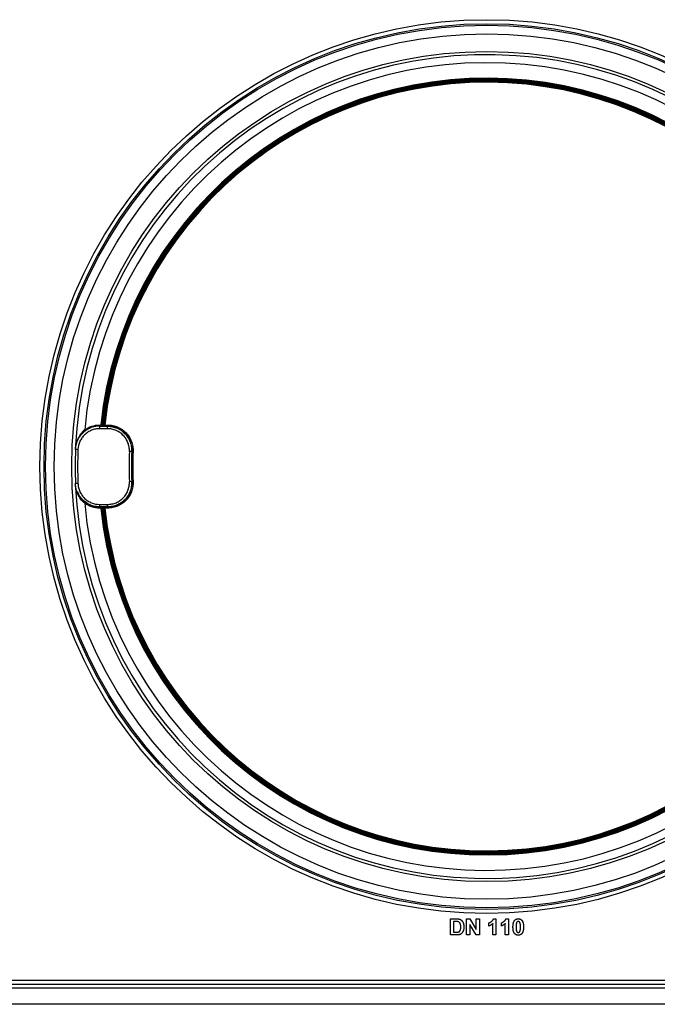
# Model space of a CAD drawing. Units: millimetres. Extents: x -133 to 664, y -32 to 370.
# Drawn here: x 196 to 212, y 132 to 156 of the extents above; entities that cross this region are included whole.
import ezdxf

# ---------------------------------------------------------------- set-up
doc = ezdxf.new("R2010")
doc.units = ezdxf.units.MM

msp = doc.modelspace()

# ---------------------------------------------------------------- linework, layer by layer
at = {"color": 7, "linetype": 'Continuous', "lineweight": 25}
for p, q in [((197.954056, 145.74215), (197.970559, 145.719537)), ((198.324234, 145.862855), (198.324234, 145.834858)), ((198.324234, 145.862855), (198.350698, 145.862855)), ((198.350698, 145.834858), (198.324234, 145.834858)), ((198.327091, 145.831881), (198.520651, 145.831881)), ((198.327091, 145.771886), (198.327091, 145.831881)), ((198.520651, 145.771886), (198.327091, 145.771886)), ((198.350698, 145.862855), (198.350698, 145.834858)), ((198.371242, 145.866818), (198.371212, 145.866538)), ((198.371242, 145.866818), (198.391126, 145.864666)), ((198.399079, 145.835806), (198.399049, 145.835528)), ((198.399079, 145.855804), (198.399079, 145.835806)), ((198.399079, 145.855804), (198.403103, 145.855804)), ((198.403103, 145.835806), (198.399079, 145.835806)), ((198.403103, 145.835806), (198.403073, 145.835528)), ((198.403103, 145.835806), (198.403103, 145.855804)), ((198.411057, 145.862943), (198.43094, 145.86079)), ((198.43094, 145.86079), (198.43091, 145.860512)), ((198.451282, 145.834858), (198.451282, 145.862855)), ((198.451282, 145.862855), (198.523758, 145.862855)), ((198.523758, 145.834858), (198.451282, 145.834858)), ((198.520651, 145.771886), (198.520651, 145.831881)), ((198.523758, 145.834858), (198.523758, 145.862855)), ((197.787606, 145.254293), (197.727663, 145.256777)), ((199.120057, 145.20659), (199.060116, 145.209124)), ((199.123155, 145.209369), (199.151127, 145.208176)), ((197.787606, 144.416194), (197.727663, 144.41371)), ((199.120057, 144.463897), (199.060116, 144.461362)), ((199.123155, 144.461118), (199.151127, 144.462311)), ((197.970559, 143.95095), (197.954056, 143.928337)), ((198.324234, 143.835629), (198.350698, 143.835629)), ((198.324234, 143.835629), (198.324234, 143.807632)), ((198.350698, 143.807632), (198.324234, 143.807632)), ((198.327091, 143.838606), (198.327091, 143.898601)), ((198.327091, 143.898601), (198.520651, 143.898601)), ((198.520651, 143.838606), (198.327091, 143.838606)), ((198.350698, 143.835629), (198.350698, 143.807632)), ((198.371212, 143.803949), (198.371242, 143.803669)), ((198.391126, 143.805821), (198.371242, 143.803669)), ((198.399049, 143.834959), (198.399079, 143.834681)), ((198.399079, 143.834681), (198.399079, 143.814683)), ((198.399079, 143.834681), (198.403103, 143.834681)), ((198.403103, 143.814683), (198.399079, 143.814683)), ((198.403073, 143.834959), (198.403103, 143.834681)), ((198.403103, 143.814683), (198.403103, 143.834681)), ((198.43094, 143.809697), (198.411057, 143.807544)), ((198.43091, 143.809975), (198.43094, 143.809697)), ((198.451282, 143.835629), (198.523758, 143.835629)), ((198.451282, 143.835629), (198.451282, 143.807632)), ((198.523758, 143.807632), (198.451282, 143.807632)), ((198.520651, 143.838606), (198.520651, 143.898601)), ((198.523758, 143.835629), (198.523758, 143.807632)), ((207.003365, 133.650013), (207.15008, 133.650013)), ((207.003365, 133.250013), (207.003365, 133.650013)), ((207.118349, 133.583347), (207.080288, 133.583347)), ((207.080288, 133.583347), (207.080288, 133.31668)), ((207.403365, 133.250013), (207.403365, 133.650013)), ((207.403365, 133.650013), (207.483734, 133.650013)), ((207.480288, 133.508827), (207.480288, 133.250013)), ((207.638461, 133.250013), (207.480288, 133.508827)), ((207.483734, 133.650013), (207.644391, 133.387032)), ((207.644391, 133.650013), (207.721314, 133.650013)), ((207.644391, 133.387032), (207.644391, 133.650013)), ((207.721314, 133.650013), (207.721314, 133.250013)), ((207.957211, 133.470526), (207.957211, 133.547449)), ((208.054647, 133.250013), (208.054647, 133.534789)), ((208.069872, 133.650013), (208.13157, 133.650013)), ((208.13157, 133.650013), (208.13157, 133.250013)), ((208.264904, 133.470526), (208.264904, 133.547449)), ((208.36234, 133.250013), (208.36234, 133.534789)), ((208.377564, 133.650013), (208.439263, 133.650013)), ((208.439263, 133.650013), (208.439263, 133.250013)), ((207.154407, 133.250013), (207.003365, 133.250013)), ((207.080288, 133.31668), (207.14359, 133.31668)), ((207.480288, 133.250013), (207.403365, 133.250013)), ((207.721314, 133.250013), (207.638461, 133.250013)), ((208.13157, 133.250013), (208.054647, 133.250013)), ((208.439263, 133.250013), (208.36234, 133.250013)), ((192.150801, 132.135243), (222.200801, 132.135243)), ((192.150801, 132.035243), (224.000801, 132.035243)), ((224.000801, 131.935243), (192.150801, 131.935243)), ((225.420801, 131.535243), (192.050801, 131.535243))]:
    msp.add_line(p, q, dxfattribs=at)
at = {"color": 7, "linetype": 'Continuous', "lineweight": 25, "flags": 128}
for points in [[(198.324234, 145.834858), (198.325778, 145.833248), (198.327091, 145.831881)], [(198.520651, 145.831881), (198.522121, 145.83329), (198.523758, 145.834858)], [(197.727663, 145.256777), (197.726354, 145.258227), (197.724446, 145.260342), (197.721812, 145.26326)], [(199.123155, 145.209369), (199.121523, 145.207905), (199.120057, 145.20659)], [(197.721812, 144.407227), (197.724446, 144.410145), (197.726354, 144.41226), (197.727663, 144.41371)], [(199.120057, 144.463897), (199.121523, 144.462582), (199.123155, 144.461118)], [(198.327091, 143.838606), (198.325778, 143.837238), (198.324234, 143.835629)], [(198.523758, 143.835629), (198.522121, 143.837197), (198.520651, 143.838606)]]:
    msp.add_lwpolyline(points, dxfattribs=at)
at = {"color": 7, "linetype": 'Continuous', "lineweight": 25}
for radius in [11.052108, 10.952112, 10.914578, 10.702361, 10.266219]:
    msp.add_circle((207.900801, 144.835243), radius, dxfattribs=at)
for centre, radius, start, end in [((207.900801, 144.835243), 10.187984, 182.4078151, 177.5921849), ((207.900801, 144.835243), 9.988003, 185.2096087, 174.7903913), ((207.900801, 144.835243), 9.60523, 186.1415202, 173.8584798), ((207.900801, 144.835243), 9.58523, 186.1782104, 173.8217896), ((207.900801, 144.835243), 9.56523, 186.1782104, 173.8217896), ((207.900801, 144.835243), 9.54523, 186.1808073, 173.8191927), ((207.900801, 144.835243), 9.52523, 186.1808073, 173.8191927), ((207.900801, 144.835243), 9.50523, 186.2063847, 173.7936153), ((198.399049, 145.863527), 0.027999, 173.8267089, 270.0017781), ((198.403075, 145.863526), 0.027998, 269.9961982, 353.8184566), ((207.900801, 144.835243), 10.181867, 177.6272538, 182.3727462), ((207.900801, 144.835243), 10.121873, 177.6272538, 182.3727462), ((207.900801, 144.835243), 8.848587, 177.5783496, 182.4216504), ((207.900801, 144.835243), 8.788593, 177.5783496, 182.4216504), ((207.900801, 144.835243), 8.785616, 177.5593883, 182.4406117), ((207.900801, 144.835243), 8.757618, 177.5593883, 182.4406117), ((198.399049, 143.80696), 0.027999, 89.9982219, 186.1732911), ((198.403075, 143.80696), 0.027998, 6.1815434, 90.0038018)]:
    msp.add_arc(centre, radius, start, end, dxfattribs=at)
for points, knots in [([(197.954056, 145.74215), (197.916088, 145.710443), (197.882764, 145.674595), (197.826261, 145.598925), (197.802989, 145.559182), (197.765043, 145.47681), (197.750768, 145.435094), (197.730211, 145.350206), (197.723952, 145.306677), (197.721812, 145.26326)], [0, 0, 0, 0, 0.25, 0.25, 0.5, 0.5, 0.75, 0.75, 1, 1, 1, 1]), ([(197.970559, 145.719537), (197.950467, 145.704874), (197.93162, 145.689275), (197.896136, 145.656243), (197.879427, 145.638692), (197.833859, 145.585005), (197.808782, 145.54721), (197.767851, 145.468387), (197.752531, 145.428446), (197.730554, 145.346983), (197.723929, 145.305053), (197.721812, 145.26326)], [0, 0, 0, 0, 0.125, 0.125, 0.25, 0.25, 0.5, 0.5, 0.75, 0.75, 1, 1, 1, 1]), ([(198.327091, 145.771886), (198.29238, 145.771886), (198.258235, 145.768571), (198.191026, 145.755583), (198.157645, 145.745771), (198.09366, 145.720046), (198.063267, 145.704298), (198.005625, 145.667126), (197.978173, 145.645444), (197.92862, 145.597932), (197.906274, 145.572013), (197.866489, 145.515808), (197.849169, 145.485537), (197.806865, 145.391939), (197.79048, 145.323654), (197.787606, 145.254293)], [0, 0, 0, 0, 0.125, 0.125, 0.25, 0.25, 0.375, 0.375, 0.5, 0.5, 0.625, 0.625, 0.75, 0.75, 1, 1, 1, 1]), ([(197.954056, 145.74215), (198.007806, 145.781376), (198.066817, 145.811498), (198.192909, 145.85254), (198.257694, 145.862855), (198.324234, 145.862855)], [0, 0, 0, 0, 0.5, 0.5, 1, 1, 1, 1]), ([(198.324234, 145.834858), (198.260798, 145.834858), (198.199034, 145.825046), (198.108866, 145.795766), (198.079375, 145.783535), (198.023073, 145.754765), (197.99618, 145.738234), (197.970559, 145.719537)], [0, 0, 0, 0, 0.5, 0.5, 0.75, 0.75, 1, 1, 1, 1]), ([(198.350698, 145.862855), (198.352999, 145.863192), (198.355328, 145.863547), (198.357502, 145.863892), (198.359669, 145.864235), (198.36174, 145.864577), (198.363545, 145.86489), (198.365332, 145.8652), (198.366907, 145.86549), (198.368129, 145.865735), (198.369335, 145.865976), (198.37023, 145.866179), (198.370728, 145.866326), (198.371043, 145.866418), (198.371207, 145.86649), (198.371212, 145.866538)], [0, 0, 0, 0, 0.0000348805357, 0.0000348805357, 0.0000348805357, 0.0000696485813, 0.0000696485813, 0.0000696485813, 0.0001040941306, 0.0001040941306, 0.0001040941306, 0.0001380683342, 0.0001380683342, 0.0001380683342, 0.0001593315436, 0.0001593315436, 0.0001593315436, 0.0001593315436]), ([(198.382055, 145.835023), (198.381715, 145.835017), (198.377815, 145.834954), (198.366834, 145.834883), (198.356077, 145.834866), (198.350698, 145.834858)], [0, 0, 0, 0, 0.045716637, 0.522870351, 1, 1, 1, 1]), ([(198.371242, 145.866818), (198.371131, 145.865786), (198.371076, 145.864746), (198.37108, 145.863708), (198.371091, 145.860574), (198.371643, 145.857399), (198.37269, 145.854445), (198.373738, 145.851492), (198.37531, 145.848679), (198.377276, 145.846239), (198.379242, 145.843799), (198.381656, 145.841665), (198.384319, 145.840013), (198.386982, 145.838361), (198.389966, 145.837146), (198.393026, 145.836468), (198.395008, 145.836029), (198.397049, 145.835806), (198.399079, 145.835806)], [0, 0, 0, 0, 0.0000155744909, 0.0000155744909, 0.0000155744909, 0.000063186, 0.000063186, 0.000063186, 0.0001107939346, 0.0001107939346, 0.0001107939346, 0.0001583997137, 0.0001583997137, 0.0001583997137, 0.0002060057004, 0.0002060057004, 0.0002060057004, 0.0002365898788, 0.0002365898788, 0.0002365898788, 0.0002365898788]), ([(198.399079, 145.855804), (198.398499, 145.855804), (198.397916, 145.855868), (198.39735, 145.855993), (198.396476, 145.856187), (198.395623, 145.856534), (198.394862, 145.857006), (198.394101, 145.857478), (198.393412, 145.858088), (198.39285, 145.858785), (198.392288, 145.859482), (198.391839, 145.860286), (198.39154, 145.86113), (198.391241, 145.861974), (198.391083, 145.862881), (198.39108, 145.863777), (198.391079, 145.864074), (198.391094, 145.864371), (198.391126, 145.864666)], [0, 0, 0, 0, 0.00000869998074, 0.00000869998074, 0.00000869998074, 0.00002224209887, 0.00002224209887, 0.00002224209887, 0.00003578446546, 0.00003578446546, 0.00003578446546, 0.00004932783948, 0.00004932783948, 0.00004932783948, 0.00006287253851, 0.00006287253851, 0.00006287253851, 0.00006730326632, 0.00006730326632, 0.00006730326632, 0.00006730326632]), ([(198.451282, 145.834858), (198.438575, 145.834858), (198.4261, 145.83493), (198.408299, 145.835177), (198.403054, 145.835351), (198.403073, 145.835528)], [0, 0, 0, 0, 0.5, 0.5, 1, 1, 1, 1]), ([(198.411057, 145.862943), (198.410988, 145.862308), (198.410841, 145.861677), (198.410623, 145.861076), (198.410318, 145.860234), (198.409863, 145.859433), (198.409296, 145.85874), (198.408729, 145.858047), (198.408035, 145.857442), (198.40727, 145.856975), (198.406506, 145.856509), (198.40565, 145.856168), (198.404775, 145.855981), (198.404227, 145.855863), (198.403663, 145.855804), (198.403103, 145.855804)], [0, 0, 0, 0, 0.00000958582127, 0.00000958582127, 0.00000958582127, 0.0000231145686, 0.0000231145686, 0.0000231145686, 0.00003664274141, 0.00003664274141, 0.00003664274141, 0.00005016972017, 0.00005016972017, 0.00005016972017, 0.00005856170042, 0.00005856170042, 0.00005856170042, 0.00005856170042]), ([(198.403103, 145.835806), (198.405064, 145.835806), (198.407036, 145.836014), (198.408955, 145.836424), (198.412019, 145.837079), (198.415013, 145.838272), (198.417689, 145.839904), (198.420364, 145.841537), (198.422794, 145.843654), (198.424778, 145.84608), (198.426762, 145.848506), (198.428355, 145.851308), (198.429424, 145.854255), (198.430187, 145.856357), (198.430699, 145.858567), (198.43094, 145.86079)], [0, 0, 0, 0, 0.0000294211501, 0.0000294211501, 0.0000294211501, 0.000076844119, 0.000076844119, 0.000076844119, 0.0001242699395, 0.0001242699395, 0.0001242699395, 0.0001716965109, 0.0001716965109, 0.0001716965109, 0.0002053002383, 0.0002053002383, 0.0002053002383, 0.0002053002383]), ([(198.43091, 145.860512), (198.430902, 145.860437), (198.431286, 145.860419), (198.432027, 145.860459), (198.43277, 145.860499), (198.433894, 145.860598), (198.435296, 145.860747), (198.43671, 145.860897), (198.438447, 145.861102), (198.440353, 145.861344), (198.442286, 145.861589), (198.444446, 145.861878), (198.446657, 145.862188), (198.448171, 145.862401), (198.449732, 145.862626), (198.451282, 145.862855)], [0, 0, 0, 0, 0.0000334030783, 0.0000334030783, 0.0000334030783, 0.0000669231841, 0.0000669231841, 0.0000669231841, 0.0001007633508, 0.0001007633508, 0.0001007633508, 0.000135069933, 0.000135069933, 0.000135069933, 0.0001583861499, 0.0001583861499, 0.0001583861499, 0.0001583861499]), ([(198.520651, 145.831881), (198.561291, 145.83188), (198.60139, 145.827792), (198.680524, 145.811595), (198.719463, 145.799399), (198.830038, 145.752168), (198.898001, 145.705195), (198.981277, 145.618418), (199.006492, 145.586218), (199.049472, 145.518124), (199.067356, 145.482274), (199.095907, 145.406962), (199.106473, 145.367461), (199.119336, 145.287881), (199.121773, 145.247194), (199.120057, 145.20659)], [0, 0, 0, 0, 0.125, 0.125, 0.25, 0.25, 0.5, 0.5, 0.625, 0.625, 0.75, 0.75, 0.875, 0.875, 1, 1, 1, 1]), ([(199.060116, 145.209124), (199.061663, 145.245708), (199.059502, 145.281821), (199.04806, 145.353141), (199.038607, 145.388739), (199.01297, 145.456637), (198.996896, 145.488957), (198.958244, 145.550345), (198.935551, 145.579383), (198.860586, 145.657636), (198.799379, 145.699998), (198.699771, 145.742594), (198.664692, 145.753593), (198.593396, 145.7682), (198.557268, 145.771886), (198.520651, 145.771886)], [0, 0, 0, 0, 0.125, 0.125, 0.25, 0.25, 0.375, 0.375, 0.5, 0.5, 0.75, 0.75, 0.875, 0.875, 1, 1, 1, 1]), ([(198.523758, 145.862855), (198.56635, 145.862855), (198.608373, 145.858567), (198.691303, 145.841572), (198.732107, 145.828775), (198.847969, 145.779218), (198.919159, 145.729933), (199.006343, 145.638896), (199.032733, 145.605113), (199.077679, 145.533697), (199.096369, 145.496098), (199.126169, 145.417112), (199.137155, 145.375701), (199.150439, 145.292737), (199.15294, 145.25073), (199.151127, 145.208176)], [0, 0, 0, 0, 0.125, 0.125, 0.25, 0.25, 0.5, 0.5, 0.625, 0.625, 0.75, 0.75, 0.875, 0.875, 1, 1, 1, 1]), ([(199.123155, 145.209369), (199.124887, 145.249999), (199.122502, 145.290107), (199.109829, 145.369322), (199.099349, 145.408862), (199.070915, 145.484287), (199.053082, 145.520192), (199.010197, 145.588395), (198.985013, 145.620663), (198.901815, 145.70763), (198.833874, 145.75473), (198.723289, 145.802132), (198.684459, 145.814365), (198.604872, 145.830738), (198.564425, 145.834858), (198.523758, 145.834858)], [0, 0, 0, 0, 0.125, 0.125, 0.25, 0.25, 0.375, 0.375, 0.5, 0.5, 0.75, 0.75, 0.875, 0.875, 1, 1, 1, 1]), ([(197.787606, 144.416194), (197.789043, 144.381513), (197.793769, 144.347534), (197.809528, 144.280921), (197.820714, 144.247974), (197.849067, 144.18511), (197.866059, 144.155394), (197.905586, 144.099341), (197.928386, 144.07281), (197.977908, 144.025267), (198.00473, 144.004013), (198.062534, 143.966589), (198.093496, 143.950537), (198.188765, 143.912144), (198.25767, 143.898601), (198.327091, 143.898601)], [0, 0, 0, 0, 0.125, 0.125, 0.25, 0.25, 0.375, 0.375, 0.5, 0.5, 0.625, 0.625, 0.75, 0.75, 1, 1, 1, 1]), ([(199.120057, 144.463897), (199.121773, 144.423293), (199.119384, 144.383058), (199.106545, 144.30331), (199.096005, 144.263891), (199.053488, 144.151418), (199.009428, 144.081532), (198.926248, 143.994664), (198.895142, 143.96811), (198.828925, 143.922291), (198.793862, 143.902908), (198.719825, 143.871201), (198.680805, 143.858975), (198.60184, 143.842761), (198.561291, 143.838607), (198.520651, 143.838606)], [0, 0, 0, 0, 0.125, 0.125, 0.25, 0.25, 0.5, 0.5, 0.625, 0.625, 0.75, 0.75, 0.875, 0.875, 1, 1, 1, 1]), ([(198.520651, 143.898601), (198.557268, 143.898601), (198.593256, 143.902286), (198.66403, 143.916731), (198.699196, 143.92768), (198.76595, 143.956162), (198.797562, 143.973588), (198.857262, 144.0148), (198.885316, 144.038699), (198.960331, 144.116903), (199.000069, 144.179846), (199.038418, 144.281165), (199.047925, 144.316677), (199.059507, 144.388527), (199.061663, 144.424779), (199.060116, 144.461362)], [0, 0, 0, 0, 0.125, 0.125, 0.25, 0.25, 0.375, 0.375, 0.5, 0.5, 0.75, 0.75, 0.875, 0.875, 1, 1, 1, 1]), ([(199.151127, 144.462311), (199.15294, 144.419757), (199.150446, 144.377589), (199.136998, 144.294011), (199.12595, 144.252698), (199.081371, 144.134832), (199.035163, 144.061607), (198.947921, 143.970626), (198.915293, 143.942821), (198.845855, 143.894874), (198.809086, 143.874601), (198.731441, 143.841464), (198.690535, 143.828725), (198.608212, 143.81192), (198.56635, 143.807632), (198.523758, 143.807632)], [0, 0, 0, 0, 0.125, 0.125, 0.25, 0.25, 0.5, 0.5, 0.625, 0.625, 0.75, 0.75, 0.875, 0.875, 1, 1, 1, 1]), ([(198.523758, 143.835629), (198.564425, 143.835629), (198.604395, 143.83972), (198.682999, 143.855754), (198.722056, 143.867909), (198.796202, 143.899529), (198.831315, 143.918874), (198.89763, 143.964625), (198.928796, 143.99116), (199.012142, 144.077986), (199.056306, 144.147871), (199.098956, 144.260374), (199.109524, 144.299689), (199.122492, 144.379902), (199.124887, 144.420488), (199.123155, 144.461118)], [0, 0, 0, 0, 0.125, 0.125, 0.25, 0.25, 0.375, 0.375, 0.5, 0.5, 0.75, 0.75, 0.875, 0.875, 1, 1, 1, 1]), ([(197.954056, 143.928337), (197.916088, 143.960044), (197.882764, 143.995892), (197.826261, 144.071561), (197.802989, 144.111305), (197.765043, 144.193677), (197.750768, 144.235393), (197.730211, 144.320281), (197.723952, 144.36381), (197.721812, 144.407227)], [0, 0, 0, 0, 0.25, 0.25, 0.5, 0.5, 0.75, 0.75, 1, 1, 1, 1]), ([(197.970559, 143.95095), (197.950467, 143.965613), (197.93162, 143.981212), (197.896136, 144.014244), (197.879427, 144.031795), (197.833859, 144.085482), (197.808782, 144.123277), (197.767851, 144.2021), (197.752531, 144.242041), (197.730554, 144.323504), (197.723929, 144.365434), (197.721812, 144.407227)], [0, 0, 0, 0, 0.125, 0.125, 0.25, 0.25, 0.5, 0.5, 0.75, 0.75, 1, 1, 1, 1]), ([(198.324234, 143.807632), (198.257694, 143.807632), (198.192269, 143.818083), (198.066219, 143.859256), (198.007806, 143.889111), (197.954056, 143.928337)], [0, 0, 0, 0, 0.5, 0.5, 1, 1, 1, 1]), ([(197.970559, 143.95095), (198.021801, 143.913555), (198.077479, 143.885075), (198.167577, 143.855578), (198.198608, 143.848075), (198.261049, 143.838128), (198.292516, 143.835629), (198.324234, 143.835629)], [0, 0, 0, 0, 0.5, 0.5, 0.75, 0.75, 1, 1, 1, 1]), ([(198.350698, 143.835629), (198.363418, 143.835629), (198.375899, 143.835557), (198.393743, 143.83531), (198.39903, 143.835136), (198.399049, 143.834959)], [0, 0, 0, 0, 0.5, 0.5, 1, 1, 1, 1]), ([(198.371212, 143.803949), (198.371204, 143.804024), (198.3708, 143.804159), (198.370044, 143.80434), (198.369281, 143.804523), (198.36814, 143.804758), (198.366725, 143.805024), (198.365293, 143.805294), (198.363541, 143.805603), (198.361618, 143.805925), (198.359672, 143.806251), (198.357498, 143.8066), (198.355269, 143.806944), (198.353774, 143.807175), (198.352232, 143.807407), (198.350698, 143.807632)], [0, 0, 0, 0, 0.0000335560815, 0.0000335560815, 0.0000335560815, 0.0000673458239, 0.0000673458239, 0.0000673458239, 0.0001015457584, 0.0001015457584, 0.0001015457584, 0.000136166572, 0.000136166572, 0.000136166572, 0.0001592256208, 0.0001592256208, 0.0001592256208, 0.0001592256208]), ([(198.399079, 143.834681), (198.398041, 143.834681), (198.397001, 143.834623), (198.395968, 143.834508), (198.392854, 143.834159), (198.389757, 143.833269), (198.386933, 143.831909), (198.38411, 143.83055), (198.381482, 143.828684), (198.379267, 143.826467), (198.377052, 143.824249), (198.37519, 143.821618), (198.373834, 143.818793), (198.372479, 143.815967), (198.371592, 143.812868), (198.371249, 143.809753), (198.371026, 143.807737), (198.371024, 143.805685), (198.371242, 143.803669)], [0, 0, 0, 0, 0.0000155790577, 0.0000155790577, 0.0000155790577, 0.0000631886671, 0.0000631886671, 0.0000631886671, 0.0001108019867, 0.0001108019867, 0.0001108019867, 0.0001584180597, 0.0001584180597, 0.0001584180597, 0.0002060347224, 0.0002060347224, 0.0002060347224, 0.0002365900691, 0.0002365900691, 0.0002365900691, 0.0002365900691]), ([(198.391126, 143.805821), (198.391064, 143.806397), (198.391064, 143.806984), (198.391128, 143.80756), (198.391226, 143.80845), (198.391479, 143.809335), (198.391867, 143.810143), (198.392254, 143.81095), (198.392786, 143.811702), (198.393419, 143.812336), (198.394052, 143.812969), (198.394802, 143.813503), (198.395609, 143.813891), (198.396416, 143.814279), (198.397301, 143.814534), (198.398191, 143.814633), (198.398486, 143.814666), (198.398783, 143.814683), (198.399079, 143.814683)], [0, 0, 0, 0, 0.00000869266111, 0.00000869266111, 0.00000869266111, 0.00002223890468, 0.00002223890468, 0.00002223890468, 0.00003578462726, 0.00003578462726, 0.00003578462726, 0.00004932918123, 0.00004932918123, 0.00004932918123, 0.00006287243129, 0.00006287243129, 0.00006287243129, 0.00006730410147, 0.00006730410147, 0.00006730410147, 0.00006730410147]), ([(198.43094, 143.809697), (198.430729, 143.811647), (198.43031, 143.813585), (198.429695, 143.815448), (198.428714, 143.818424), (198.427206, 143.821272), (198.425295, 143.823756), (198.423384, 143.826239), (198.421018, 143.828427), (198.418393, 143.830138), (198.415768, 143.831849), (198.412811, 143.833131), (198.409768, 143.833876), (198.407594, 143.834409), (198.405341, 143.834681), (198.403103, 143.834681)], [0, 0, 0, 0, 0.0000294243736, 0.0000294243736, 0.0000294243736, 0.0000768445742, 0.0000768445742, 0.0000768445742, 0.0001242614843, 0.0001242614843, 0.0001242614843, 0.0001716768841, 0.0001716768841, 0.0001716768841, 0.0002052996684, 0.0002052996684, 0.0002052996684, 0.0002052996684]), ([(198.403103, 143.814683), (198.403742, 143.814683), (198.404386, 143.814605), (198.405007, 143.814453), (198.405877, 143.81424), (198.406721, 143.813874), (198.407471, 143.813385), (198.408222, 143.812896), (198.408898, 143.812271), (198.409443, 143.811561), (198.409989, 143.810851), (198.41042, 143.810037), (198.410701, 143.809187), (198.410876, 143.808655), (198.410996, 143.808101), (198.411057, 143.807544)], [0, 0, 0, 0, 0.0000095903775, 0.0000095903775, 0.0000095903775, 0.00002311512895, 0.00002311512895, 0.00002311512895, 0.00003664069708, 0.00003664069708, 0.00003664069708, 0.00005016755393, 0.00005016755393, 0.00005016755393, 0.00005856111415, 0.00005856111415, 0.00005856111415, 0.00005856111415]), ([(198.420059, 143.835466), (198.420375, 143.835471), (198.424244, 143.835533), (198.435181, 143.835604), (198.445915, 143.83562), (198.451282, 143.835629)], [0, 0, 0, 0, 0.042633778, 0.521347834, 1, 1, 1, 1]), ([(198.451282, 143.807632), (198.44899, 143.807971), (198.446666, 143.808302), (198.444494, 143.808598), (198.442338, 143.808891), (198.440274, 143.809158), (198.438477, 143.809376), (198.436703, 143.809591), (198.435141, 143.809764), (198.433933, 143.809878), (198.43274, 143.809991), (198.43186, 143.81005), (198.431374, 143.810049), (198.431062, 143.810048), (198.430905, 143.810024), (198.43091, 143.809975)], [0, 0, 0, 0, 0.0000347470125, 0.0000347470125, 0.0000347470125, 0.0000692570142, 0.0000692570142, 0.0000692570142, 0.0001033434395, 0.0001033434395, 0.0001033434395, 0.0001370004869, 0.0001370004869, 0.0001370004869, 0.0001584917901, 0.0001584917901, 0.0001584917901, 0.0001584917901]), ([(207.1879, 133.5795), (207.186247, 133.579808), (207.182606, 133.580484), (207.176564, 133.581274), (207.169476, 133.581861), (207.161305, 133.582459), (207.152085, 133.582801), (207.141776, 133.583158), (207.130422, 133.58328), (207.122489, 133.583324), (207.118349, 133.583347)], [0, 0, 0, 0, 0.0723423213, 0.1592701016, 0.2619317669, 0.3782459773, 0.5116386268, 0.6587657586, 0.8219214623, 1, 1, 1, 1]), ([(207.15008, 133.650013), (207.154087, 133.650015), (207.16189, 133.650019), (207.173213, 133.64955), (207.183802, 133.649077), (207.193626, 133.648131), (207.202719, 133.64714), (207.211098, 133.645884), (207.218709, 133.644276), (207.223509, 133.643007), (207.225801, 133.642401)], [0, 0, 0, 0, 0.157469611, 0.30662991, 0.445394796, 0.573986764, 0.694436617, 0.804897595, 0.906812223, 1, 1, 1, 1]), ([(207.259775, 133.449853), (207.259741, 133.453646), (207.259675, 133.460994), (207.259263, 133.471654), (207.258662, 133.481627), (207.257683, 133.490924), (207.256499, 133.499559), (207.255085, 133.507539), (207.253326, 133.514811), (207.25071, 133.523451), (207.246744, 133.533163), (207.241348, 133.543781), (207.234721, 133.552831), (207.227398, 133.560693), (207.218956, 133.567163), (207.20961, 133.572582), (207.199157, 133.576788), (207.191721, 133.57858), (207.1879, 133.5795)], [0, 0, 0, 0, 0.069874756, 0.135360567, 0.196498751, 0.25387846, 0.30752745, 0.357036707, 0.403101046, 0.4452807, 0.523216899, 0.596066801, 0.664075178, 0.729158646, 0.79332809, 0.859239503, 0.927673712, 1, 1, 1, 1]), ([(207.194792, 133.320526), (207.198102, 133.32141), (207.204551, 133.32313), (207.213605, 133.326966), (207.221797, 133.331594), (207.229266, 133.337159), (207.235997, 133.344191), (207.241743, 133.353185), (207.24706, 133.363911), (207.250701, 133.374179), (207.253315, 133.383351), (207.255084, 133.391048), (207.256483, 133.399376), (207.257685, 133.408302), (207.258657, 133.417813), (207.259262, 133.427945), (207.259674, 133.438685), (207.259741, 133.44606), (207.259775, 133.449853)], [0, 0, 0, 0, 0.0649179374, 0.1264430185, 0.1858787281, 0.2430165727, 0.3024911222, 0.3693637298, 0.4445722555, 0.5291777481, 0.5755169775, 0.6254051839, 0.6788683432, 0.7356051207, 0.7961888432, 0.8601411453, 0.9280644713, 1, 1, 1, 1]), ([(207.225801, 133.642401), (207.228668, 133.641467), (207.23435, 133.639615), (207.24268, 133.63637), (207.250572, 133.632346), (207.25832, 133.628116), (207.265576, 133.623114), (207.272726, 133.617911), (207.279305, 133.611883), (207.287932, 133.603459), (207.297776, 133.591723), (207.30809, 133.576157), (207.316819, 133.559071), (207.322784, 133.543763), (207.326811, 133.530749), (207.329444, 133.520316), (207.33168, 133.509326), (207.333516, 133.497776), (207.334942, 133.485666), (207.336004, 133.473), (207.336522, 133.459766), (207.336639, 133.450761), (207.336699, 133.446167)], [0, 0, 0, 0, 0.037276227, 0.073881021, 0.110354529, 0.146723266, 0.182896625, 0.219217367, 0.255933682, 0.293057509, 0.368268781, 0.444736489, 0.523446821, 0.60499738, 0.647504589, 0.691790496, 0.737961436, 0.786111262, 0.836322727, 0.888668811, 0.943198929, 1, 1, 1, 1]), ([(207.957211, 133.547449), (207.962334, 133.54937), (207.973056, 133.55339), (207.988878, 133.561941), (208.005392, 133.572528), (208.019265, 133.582912), (208.030279, 133.592144), (208.037978, 133.599565), (208.045111, 133.607164), (208.05141, 133.615187), (208.057041, 133.623472), (208.062031, 133.632005), (208.066423, 133.640813), (208.068722, 133.646946), (208.069872, 133.650013)], [0, 0, 0, 0, 0.1044728015, 0.2186534456, 0.342855889, 0.4792694624, 0.5495409927, 0.6174241096, 0.6835351859, 0.7485971288, 0.8121759604, 0.8748692872, 0.9374294362, 1, 1, 1, 1]), ([(208.054647, 133.534789), (208.051161, 133.531249), (208.044235, 133.524218), (208.033173, 133.514411), (208.02169, 133.505288), (208.00967, 133.496935), (207.997272, 133.489234), (207.984369, 133.482245), (207.971054, 133.475871), (207.961831, 133.47231), (207.957211, 133.470526)], [0, 0, 0, 0, 0.12657091, 0.251424749, 0.37642505, 0.500093471, 0.62418069, 0.74813345, 0.87386902, 1, 1, 1, 1]), ([(208.264904, 133.547449), (208.270027, 133.54937), (208.280748, 133.55339), (208.29657, 133.561941), (208.313084, 133.572528), (208.326957, 133.582912), (208.337972, 133.592144), (208.34567, 133.599565), (208.352803, 133.607164), (208.359102, 133.615187), (208.364734, 133.623472), (208.369723, 133.632005), (208.374115, 133.640813), (208.376414, 133.646946), (208.377564, 133.650013)], [0, 0, 0, 0, 0.1044728015, 0.2186534456, 0.342855889, 0.4792694624, 0.5495409927, 0.6174241096, 0.6835351859, 0.7485971288, 0.8121759604, 0.8748692872, 0.9374294362, 1, 1, 1, 1]), ([(208.36234, 133.534789), (208.358853, 133.531249), (208.351927, 133.524218), (208.340866, 133.514411), (208.329382, 133.505288), (208.317363, 133.496935), (208.304965, 133.489234), (208.292061, 133.482245), (208.278747, 133.475871), (208.269523, 133.47231), (208.264904, 133.470526)], [0, 0, 0, 0, 0.12657091, 0.251424749, 0.37642505, 0.500093471, 0.62418069, 0.74813345, 0.87386902, 1, 1, 1, 1]), ([(208.552083, 133.44809), (208.552109, 133.452685), (208.552161, 133.46169), (208.552698, 133.474964), (208.553335, 133.487745), (208.554525, 133.500053), (208.555841, 133.51187), (208.5575, 133.523212), (208.55962, 133.534021), (208.561929, 133.544338), (208.564461, 133.554201), (208.567471, 133.563527), (208.570594, 133.572458), (208.574265, 133.580783), (208.578079, 133.588677), (208.582262, 133.596057), (208.586724, 133.602988), (208.590033, 133.607273), (208.591667, 133.609388)], [0, 0, 0, 0, 0.081529321, 0.15978699, 0.235742972, 0.308564204, 0.379173849, 0.446741566, 0.511904166, 0.574572995, 0.634354082, 0.692516127, 0.748439227, 0.802149263, 0.853871277, 0.903960434, 0.952602436, 1, 1, 1, 1]), ([(208.591667, 133.609388), (208.594448, 133.61264), (208.599939, 133.61906), (208.609433, 133.62733), (208.619677, 133.634406), (208.630816, 133.640051), (208.642657, 133.644633), (208.655379, 133.647682), (208.668847, 133.649672), (208.678117, 133.649898), (208.682852, 133.650013)], [0, 0, 0, 0, 0.12395841, 0.244699883, 0.363941279, 0.484152368, 0.605999395, 0.731305741, 0.862757817, 1, 1, 1, 1]), ([(208.63758, 133.544084), (208.636881, 133.5415), (208.635378, 133.535948), (208.633672, 133.526896), (208.632265, 133.516622), (208.631077, 133.50513), (208.630111, 133.492413), (208.629516, 133.478463), (208.629104, 133.46329), (208.62904, 133.452765), (208.629006, 133.447289)], [0, 0, 0, 0, 0.0823733151, 0.1770420548, 0.2833367839, 0.4015760573, 0.5326993894, 0.6759370715, 0.8314130224, 1, 1, 1, 1]), ([(208.682852, 133.583347), (208.680413, 133.583235), (208.675588, 133.583014), (208.668576, 133.581375), (208.661953, 133.578671), (208.655688, 133.574897), (208.649919, 133.569646), (208.645032, 133.562605), (208.640812, 133.553965), (208.6387, 133.547507), (208.63758, 133.544084)], [0, 0, 0, 0, 0.112423958, 0.222384858, 0.330122406, 0.441243168, 0.558074976, 0.686948615, 0.834032697, 1, 1, 1, 1]), ([(208.682852, 133.650013), (208.687614, 133.649898), (208.696884, 133.649675), (208.710391, 133.647694), (208.723108, 133.644519), (208.735035, 133.64003), (208.746161, 133.6342), (208.756411, 133.627006), (208.766009, 133.618662), (208.771551, 133.612187), (208.774359, 133.608907)], [0, 0, 0, 0, 0.137323095, 0.267352326, 0.392964616, 0.514920445, 0.63419982, 0.754352431, 0.875575492, 1, 1, 1, 1]), ([(208.736699, 133.447289), (208.736702, 133.452738), (208.736709, 133.463184), (208.736237, 133.478194), (208.735774, 133.49188), (208.73483, 133.504215), (208.733884, 133.515241), (208.732474, 133.524903), (208.731054, 133.533308), (208.728628, 133.542382), (208.72533, 133.551926), (208.720825, 133.561627), (208.715732, 133.569264), (208.709946, 133.574878), (208.703669, 133.578662), (208.69711, 133.581391), (208.690115, 133.583011), (208.685291, 133.583234), (208.682852, 133.583347)], [0, 0, 0, 0, 0.100696664, 0.193033819, 0.277510995, 0.35371986, 0.421647536, 0.481960351, 0.534144947, 0.579041315, 0.655377957, 0.720507657, 0.776232598, 0.824061385, 0.868169364, 0.910885466, 0.954949232, 1, 1, 1, 1]), ([(208.774359, 133.608907), (208.775965, 133.606819), (208.779242, 133.602556), (208.783656, 133.595668), (208.787899, 133.588361), (208.791603, 133.58046), (208.79515, 133.572101), (208.798437, 133.563266), (208.80129, 133.553881), (208.803976, 133.544067), (208.806164, 133.533671), (208.808186, 133.522803), (208.809862, 133.511416), (208.811184, 133.499546), (208.812365, 133.48721), (208.813012, 133.47435), (208.813542, 133.460995), (208.813595, 133.45191), (208.813622, 133.447289)], [0, 0, 0, 0, 0.0466726066, 0.0952506115, 0.1448623309, 0.1963098397, 0.2497630017, 0.3057747701, 0.3632670724, 0.4235484122, 0.4860326738, 0.5514871797, 0.6194342222, 0.6899509668, 0.7631477844, 0.8390038325, 0.9181046259, 1, 1, 1, 1]), ([(207.14359, 133.31668), (207.146447, 133.316703), (207.15195, 133.316746), (207.159912, 133.316874), (207.16723, 133.317222), (207.17394, 133.317581), (207.180027, 133.318175), (207.185515, 133.31876), (207.190376, 133.319577), (207.193378, 133.320222), (207.194792, 133.320526)], [0, 0, 0, 0, 0.166673098, 0.320909386, 0.464346221, 0.593863423, 0.712743952, 0.820940007, 0.915686605, 1, 1, 1, 1]), ([(207.225481, 133.258507), (207.223193, 133.257804), (207.218444, 133.256346), (207.210915, 133.254788), (207.202877, 133.253147), (207.194238, 133.252158), (207.185088, 133.251116), (207.175353, 133.250531), (207.165068, 133.250115), (207.158013, 133.250048), (207.154407, 133.250013)], [0, 0, 0, 0, 0.099891233, 0.207319086, 0.320849952, 0.442316156, 0.57016912, 0.705421722, 0.849410553, 1, 1, 1, 1]), ([(207.281891, 133.290398), (207.278208, 133.287086), (207.270614, 133.280256), (207.257231, 133.271804), (207.242106, 133.264336), (207.231164, 133.2605), (207.225481, 133.258507)], [0, 0, 0, 0, 0.227035073, 0.468178683, 0.723728825, 1, 1, 1, 1]), ([(207.324519, 133.361071), (207.32325, 133.357503), (207.320752, 133.350486), (207.316382, 133.340362), (207.311661, 133.330729), (207.306548, 133.321592), (207.301018, 133.312993), (207.295051, 133.304959), (207.288739, 133.297382), (207.284167, 133.292719), (207.281891, 133.290398)], [0, 0, 0, 0, 0.1363605766, 0.2682425273, 0.3968880755, 0.5226633583, 0.6451504627, 0.7648322926, 0.8829612383, 1, 1, 1, 1]), ([(207.336699, 133.446167), (207.336589, 133.438227), (207.336378, 133.42287), (207.333934, 133.40071), (207.330412, 133.380128), (207.326442, 133.367288), (207.324519, 133.361071)], [0, 0, 0, 0, 0.275801985, 0.533395501, 0.774073341, 1, 1, 1, 1]), ([(208.682852, 133.244885), (208.678063, 133.245023), (208.668679, 133.245293), (208.654978, 133.247433), (208.641954, 133.250863), (208.629655, 133.255759), (208.618097, 133.262104), (208.607191, 133.269709), (208.597174, 133.27892), (208.589332, 133.287495), (208.583595, 133.295243), (208.579548, 133.301668), (208.575638, 133.308543), (208.572262, 133.316083), (208.568933, 133.324065), (208.565983, 133.332661), (208.563381, 133.341797), (208.560938, 133.351431), (208.558901, 133.36163), (208.557027, 133.372363), (208.55555, 133.383677), (208.554241, 133.395508), (208.553319, 133.407884), (208.55257, 133.420785), (208.552195, 133.434252), (208.552121, 133.443416), (208.552083, 133.44809)], [0, 0, 0, 0, 0.052409087, 0.102698322, 0.151427967, 0.199592816, 0.24722478, 0.295496032, 0.34477012, 0.395913326, 0.422465534, 0.45020836, 0.479008272, 0.50896943, 0.540573668, 0.573680334, 0.608384669, 0.644554879, 0.682462328, 0.722219459, 0.763823165, 0.807353318, 0.852522323, 0.899675253, 0.948823366, 1, 1, 1, 1]), ([(208.629006, 133.447289), (208.629052, 133.44184), (208.629139, 133.431396), (208.629388, 133.416406), (208.630093, 133.40276), (208.630799, 133.390405), (208.631975, 133.379379), (208.633158, 133.369653), (208.634788, 133.361293), (208.637012, 133.352201), (208.640375, 133.342684), (208.64499, 133.333082), (208.649939, 133.325373), (208.655768, 133.319853), (208.662076, 133.31615), (208.668619, 133.31343), (208.675625, 133.311903), (208.680415, 133.31167), (208.682852, 133.311552)], [0, 0, 0, 0, 0.100834617, 0.193283049, 0.277400845, 0.353677743, 0.422236218, 0.482562704, 0.534907994, 0.579741815, 0.655713842, 0.721145455, 0.77666602, 0.824218184, 0.868127043, 0.911357451, 0.954889139, 1, 1, 1, 1]), ([(208.682852, 133.311552), (208.68532, 133.311658), (208.690148, 133.311865), (208.69717, 133.313559), (208.703802, 133.316181), (208.710025, 133.320033), (208.715789, 133.325248), (208.720672, 133.332295), (208.724893, 133.340932), (208.727005, 133.347391), (208.728125, 133.350815)], [0, 0, 0, 0, 0.113638489, 0.222386181, 0.331252377, 0.441310371, 0.558128127, 0.686986266, 0.834052658, 1, 1, 1, 1]), ([(208.774038, 133.28551), (208.771257, 133.282258), (208.765765, 133.27584), (208.756273, 133.267565), (208.746041, 133.260519), (208.734935, 133.254806), (208.723066, 133.250286), (208.710327, 133.247212), (208.696857, 133.245227), (208.687587, 133.245001), (208.682852, 133.244885)], [0, 0, 0, 0, 0.123953959, 0.244691097, 0.363928212, 0.483446761, 0.606013541, 0.731315388, 0.862762745, 1, 1, 1, 1]), ([(208.728125, 133.350815), (208.728823, 133.353398), (208.730317, 133.358925), (208.732035, 133.367921), (208.733445, 133.378142), (208.734622, 133.389582), (208.735598, 133.402271), (208.736188, 133.416195), (208.7366, 133.431341), (208.736665, 133.44184), (208.736699, 133.447289)], [0, 0, 0, 0, 0.082643029, 0.176812049, 0.282637889, 0.401264311, 0.531994304, 0.675700987, 0.83168601, 1, 1, 1, 1]), ([(208.813622, 133.447289), (208.813595, 133.442668), (208.813543, 133.433609), (208.81301, 133.420281), (208.812365, 133.407448), (208.811187, 133.395112), (208.809853, 133.383243), (208.808224, 133.371869), (208.80605, 133.361052), (208.803896, 133.350672), (208.801226, 133.340816), (208.798244, 133.331448), (208.79509, 133.322503), (208.79146, 133.314133), (208.787624, 133.306222), (208.783443, 133.298841), (208.77898, 133.29191), (208.775671, 133.287625), (208.774038, 133.28551)], [0, 0, 0, 0, 0.081774198, 0.160285604, 0.236029412, 0.309117924, 0.379530329, 0.447376833, 0.51235741, 0.574749217, 0.634941361, 0.692940937, 0.748707822, 0.802701936, 0.854279471, 0.90422871, 0.952734836, 1, 1, 1, 1])]:
    msp.add_open_spline(points, degree=3, knots=knots, dxfattribs=at)
at = {"color": 8, "linetype": 'Continuous', "lineweight": 25}
for points, knots in [([(198.399049, 145.835528), (198.398815, 145.83548), (198.398213, 145.835357), (198.392954, 145.835173), (198.38557, 145.835071), (198.382055, 145.835023)], [0, 0, 0, 0, 0.249579977, 0.642752621, 1, 1, 1, 1]), ([(198.327091, 143.838606), (198.291103, 143.840539), (198.187872, 143.846084), (198.025533, 143.908059), (197.86544, 144.033469), (197.804601, 144.150843), (197.774967, 144.208014)], [0, 0, 0, 0, 0.153571764, 0.440521874, 0.727483993, 1, 1, 1, 1]), ([(198.403073, 143.834959), (198.403302, 143.835007), (198.403885, 143.83513), (198.409155, 143.835315), (198.416532, 143.835417), (198.420059, 143.835466)], [0, 0, 0, 0, 0.251975205, 0.642391541, 1, 1, 1, 1])]:
    msp.add_open_spline(points, degree=3, knots=knots, dxfattribs=at)

doc.saveas('drawing.dxf')
